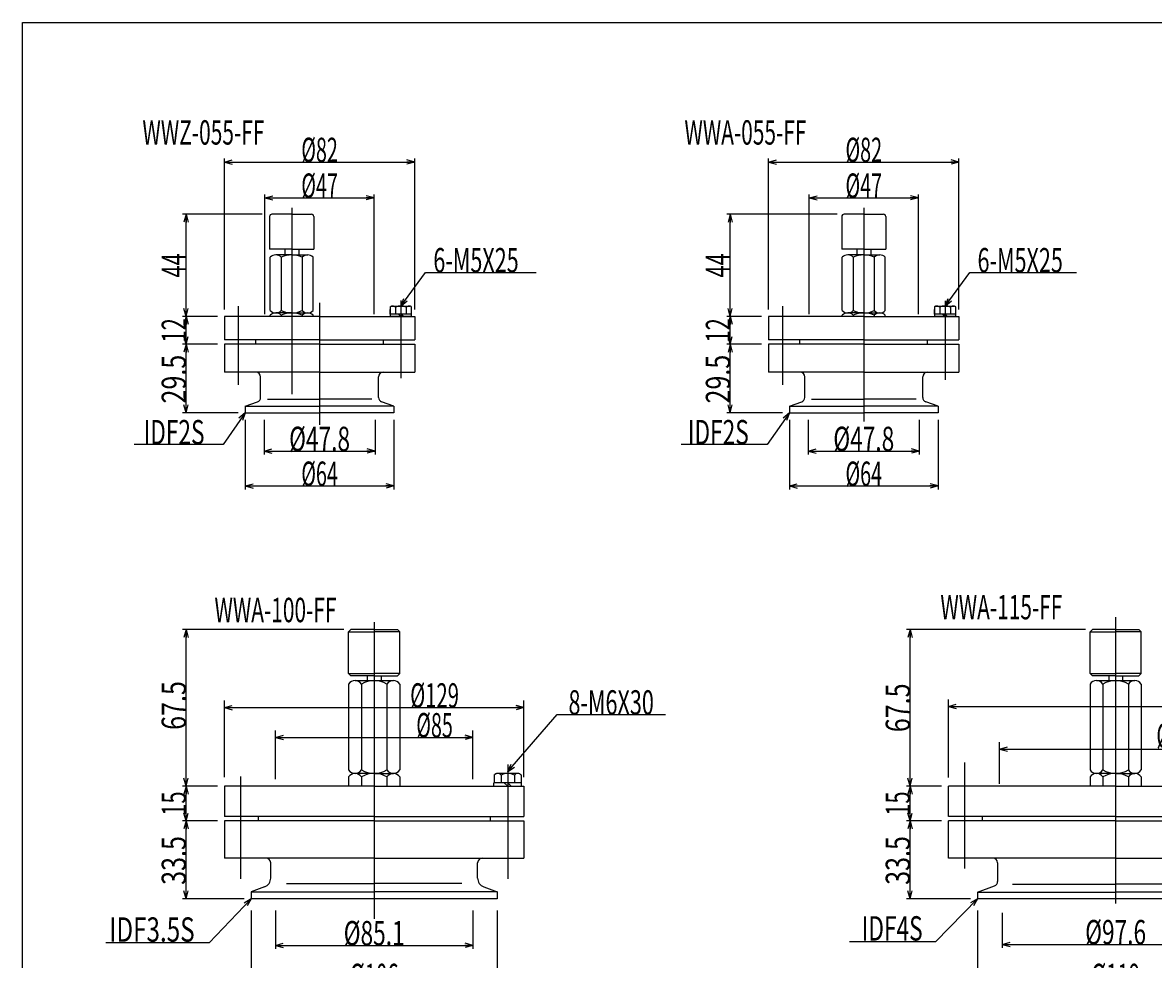
# Model space of a CAD drawing. Extents: x 2 to 172, y 2 to 121.
# Drawn here: x 2 to 83, y 53 to 121 of the extents above; entities that cross this region are included whole.
import ezdxf
from ezdxf.enums import TextEntityAlignment as Align

# ---------------------------------------------------------------- set-up
doc = ezdxf.new("R2010")
doc.units = 0
doc.linetypes.add('CENTER', pattern=[51, 31.8, -6.4, 6.4, -6.4])
doc.layers.get('0').update_dxf_attribs({"color": 3, "linetype": 'CONTINUOUS'})
doc.layers.add('CSLAYER2', color=3, linetype='CONTINUOUS')
doc.layers.add('CSLAYER3', color=3, linetype='CONTINUOUS')
doc.styles.add('ED_VECTOR', font='MONOTXT.SHX', dxfattribs={"bigfont": 'BIGFONT.SHX'})
doc.dimstyles.new('EDDIMINFO', dxfattribs={"dimtxt": 0.583333, "dimasz": 0.583333, "dimexe": 0.145833, "dimexo": 0.291667, "dimgap": 0, "dimtad": 1, "dimtxsty": 'ED_VECTOR', "dimblk1": 'EDTIP_ARROW_S', "dimblk2": 'EDTIP_ARROW_E', "dimsah": 1, "dimcen": 2.5, "dimdle": 0.583333, "dimclrd": 4, "dimclre": 4, "dimclrt": 4, "dimazin": 3, "dimtfac": 1, "dimtmove": 0, "dimatfit": 3, "dimtzin": 0})

# ---------------------------------------------------------------- blocks, each defined once
blk = doc.blocks.new('EDTIP_ARROW_S')
at = {"color": 0, "linetype": 'CONTINUOUS'}
for q in [(-1, 0), (-0.97, 0.26), (-0.97, -0.26)]:
    blk.add_line((0, 0), q, dxfattribs=at)
blk = doc.blocks.new('EDTIP_ARROW_E')
at = {"color": 0, "linetype": 'CONTINUOUS'}
for q in [(-1, 0), (-0.97, 0.26), (-0.97, -0.26)]:
    blk.add_line((0, 0), q, dxfattribs=at)
blk = doc.blocks.new('*D')
at = {"color": 4, "linetype": 'CONTINUOUS'}
for p, q in [((94.898, 100.558), (94.898, 111.392)), ((111.898, 100.558), (111.898, 111.392)), ((16.672, 100.063), (16.672, 110.896)), ((16.672, 110.646), (30.338, 110.646)), ((30.338, 100.063), (30.338, 110.896)), ((55.719, 100.063), (55.719, 110.896)), ((55.719, 110.646), (69.385, 110.646)), ((69.385, 100.063), (69.385, 110.896)), ((94.898, 110.892), (111.898, 110.892)), ((140.642, 100.59), (140.642, 108.975)), ((153.142, 100.59), (153.142, 108.975)), ((19.588, 99.73), (19.588, 108.327)), ((19.588, 108.077), (27.422, 108.077)), ((27.422, 99.73), (27.422, 108.327)), ((58.635, 99.73), (58.635, 108.327)), ((58.635, 108.077), (66.469, 108.077)), ((66.469, 99.73), (66.469, 108.327)), ((98.398, 100.199), (98.398, 108.577)), ((98.398, 108.077), (108.398, 108.077)), ((108.398, 100.259), (108.398, 108.577)), ((140.642, 108.475), (153.142, 108.475)), ((101.481, 107.23), (91.898, 107.23)), ((92.148, 99.896), (92.148, 107.23)), ((144.976, 107.23), (134.392, 107.23)), ((134.642, 100.23), (134.642, 107.23)), ((19.381, 106.896), (13.672, 106.896)), ((13.922, 99.563), (13.922, 106.896)), ((60.635, 106.896), (52.719, 106.896)), ((52.969, 99.563), (52.969, 106.896)), ((94.398, 99.896), (91.898, 99.896)), ((94.398, 99.896), (91.898, 99.896)), ((92.148, 97.896), (92.148, 99.896)), ((136.892, 100.23), (134.392, 100.23)), ((134.642, 97.896), (134.642, 100.23)), ((16.172, 99.563), (13.672, 99.563)), ((16.172, 99.563), (13.672, 99.563)), ((13.922, 97.563), (13.922, 99.563)), ((55.219, 99.563), (52.719, 99.563)), ((55.219, 99.563), (52.719, 99.563)), ((52.969, 97.563), (52.969, 99.563)), ((16.172, 97.563), (13.672, 97.563)), ((13.922, 92.646), (13.922, 97.563)), ((55.219, 97.563), (52.719, 97.563)), ((52.969, 92.646), (52.969, 97.563)), ((94.398, 97.896), (91.898, 97.896)), ((92.148, 92.646), (92.148, 97.896)), ((136.892, 97.896), (134.392, 97.896)), ((134.642, 92.646), (134.642, 97.896)), ((17.672, 92.646), (13.672, 92.646)), ((56.719, 92.646), (52.719, 92.646)), ((96.439, 92.646), (91.898, 92.646)), ((138.809, 92.646), (134.392, 92.646)), ((18.172, 92.146), (18.172, 87.146)), ((19.522, 92.146), (19.522, 89.646)), ((27.488, 92.146), (27.488, 89.646)), ((28.838, 92.146), (28.838, 87.146)), ((57.219, 92.146), (57.219, 87.146)), ((58.569, 92.146), (58.569, 89.646)), ((66.535, 92.146), (66.535, 89.646)), ((67.885, 92.146), (67.885, 87.146)), ((96.939, 92.146), (96.939, 86.813)), ((98.439, 92.146), (98.439, 89.313)), ((108.356, 91.813), (108.356, 89.313)), ((109.856, 91.813), (109.856, 86.813)), ((139.309, 91.813), (139.309, 86.813)), ((140.867, 92.146), (140.867, 89.646)), ((152.917, 92.146), (152.917, 89.646)), ((154.476, 91.813), (154.476, 86.813)), ((19.522, 89.896), (27.488, 89.896)), ((58.569, 89.896), (66.535, 89.896)), ((98.439, 89.563), (108.356, 89.563)), ((140.867, 89.896), (152.917, 89.896)), ((18.172, 87.396), (28.838, 87.396)), ((57.219, 87.396), (67.885, 87.396)), ((96.939, 87.063), (109.856, 87.063)), ((139.309, 87.063), (154.476, 87.063)), ((25.255, 77.092), (13.672, 77.092)), ((13.922, 65.842), (13.922, 77.092)), ((78.458, 77.092), (65.625, 77.092)), ((65.875, 65.842), (65.875, 77.092)), ((139.059, 77.508), (125.226, 77.508)), ((125.476, 66.925), (125.476, 77.508)), ((16.672, 66.481), (16.672, 71.981)), ((16.672, 71.481), (38.172, 71.481)), ((38.172, 66.481), (38.172, 71.981)), ((68.625, 66.453), (68.625, 72.072)), ((68.625, 71.572), (92.625, 71.572)), ((92.625, 66.453), (92.625, 72.072)), ((128.226, 67.365), (128.226, 72.041)), ((128.226, 71.541), (156.392, 71.541)), ((156.392, 67.563), (156.392, 72.041)), ((20.338, 66.342), (20.338, 69.842)), ((34.505, 66.342), (34.505, 69.842)), ((131.892, 67.425), (131.892, 70.258)), ((152.726, 67.425), (152.726, 70.258)), ((20.338, 69.342), (34.505, 69.342)), ((72.292, 66.008), (72.292, 69.008)), ((88.958, 66.008), (88.958, 69.008)), ((131.892, 69.758), (152.726, 69.758)), ((72.292, 68.508), (88.958, 68.508)), ((127.726, 66.925), (125.226, 66.925)), ((127.726, 66.925), (125.226, 66.925)), ((125.476, 64.425), (125.476, 66.925)), ((16.172, 65.842), (13.672, 65.842)), ((16.172, 65.842), (13.672, 65.842)), ((13.922, 63.342), (13.922, 65.842)), ((68.125, 65.842), (65.625, 65.842)), ((65.875, 63.342), (65.875, 65.842)), ((127.726, 64.425), (125.226, 64.425)), ((125.476, 57.758), (125.476, 64.425)), ((16.172, 63.342), (13.672, 63.342)), ((13.922, 57.758), (13.922, 63.342)), ((68.125, 63.342), (65.625, 63.342)), ((65.875, 57.758), (65.875, 63.342)), ((18.088, 57.758), (13.672, 57.758)), ((70.208, 57.758), (65.625, 57.758)), ((128.892, 57.758), (125.226, 57.758)), ((18.588, 56.925), (18.588, 51.092)), ((20.33, 56.925), (20.33, 54.163)), ((34.513, 56.925), (34.513, 54.163)), ((36.255, 56.925), (36.255, 51.092)), ((70.708, 56.925), (70.708, 51.092)), ((90.542, 56.925), (90.542, 51.092)), ((129.392, 57.258), (129.392, 51.425)), ((131.159, 57.258), (131.159, 54.45)), ((153.459, 57.258), (153.459, 54.45)), ((155.226, 57.258), (155.226, 51.425)), ((72.492, 56.737), (72.492, 54.237)), ((88.758, 56.737), (88.758, 54.237)), ((20.33, 54.413), (34.513, 54.413)), ((72.492, 54.487), (88.758, 54.487)), ((131.159, 54.7), (153.459, 54.7)), ((18.588, 51.342), (36.255, 51.342)), ((70.708, 51.342), (90.542, 51.342)), ((129.392, 51.675), (155.226, 51.675)), ((102.375, 44.05), (80.375, 44.05)), ((80.625, 34.8), (80.625, 44.05)), ((38.162, 43.717), (20.412, 43.717)), ((20.662, 33.8), (20.662, 43.717)), ((84.208, 35.711), (84.208, 40.005)), ((128.708, 35.435), (128.708, 40.005)), ((23.412, 34.535), (23.412, 38.991)), ((59.412, 34.658), (59.412, 38.991)), ((84.208, 39.505), (128.708, 39.505)), ((23.412, 38.741), (59.412, 38.741)), ((89.542, 35.3), (89.542, 37.8)), ((123.375, 35.3), (123.375, 37.8)), ((28.495, 34.3), (28.495, 36.8)), ((54.329, 34.3), (54.329, 36.8)), ((89.542, 37.3), (123.375, 37.3)), ((28.495, 36.3), (54.329, 36.3)), ((83.708, 34.8), (80.375, 34.8)), ((83.708, 34.8), (80.375, 34.8)), ((80.625, 30.967), (80.625, 34.8)), ((22.912, 33.8), (20.412, 33.8)), ((20.662, 30.634), (20.662, 33.8)), ((83.708, 30.967), (80.375, 30.967)), ((80.625, 19.634), (80.625, 30.967)), ((22.912, 30.634), (20.412, 30.634)), ((20.662, 19.634), (20.662, 30.634)), ((25.662, 19.634), (20.412, 19.634)), ((86.105, 19.634), (80.375, 19.634)), ((26.162, 19.134), (26.162, 12.467)), ((28.145, 19.134), (28.145, 15.8)), ((54.679, 19.134), (54.679, 15.8)), ((56.662, 19.134), (56.662, 12.467)), ((86.792, 19.134), (86.792, 12.467)), ((89.1, 19.134), (89.1, 15.274)), ((123.817, 19.134), (123.817, 15.274)), ((126.125, 19.134), (126.125, 12.467)), ((28.145, 16.05), (54.679, 16.05)), ((89.1, 15.524), (123.817, 15.524)), ((26.162, 12.717), (56.662, 12.717)), ((86.792, 12.717), (126.125, 12.717))]:
    blk.add_line(p, q, dxfattribs=at)
at = {"layer": 'CSLAYER3', "color": 4, "linetype": 'CONTINUOUS'}
for p, q in [((137.392, 100.71), (137.392, 111.723)), ((137.392, 111.389), (156.392, 111.389)), ((156.392, 100.889), (156.392, 111.723))]:
    blk.add_line(p, q, dxfattribs=at)
at = {"color": 4, "linetype": 'CONTINUOUS', "xscale": 0.5833333333333333, "yscale": 0.5833333333333333}
for name, p, rotation in [('EDTIP_ARROW_S', (16.672, 110.646), 180), ('EDTIP_ARROW_S', (55.719, 110.646), 180), ('EDTIP_ARROW_S', (94.898, 110.892), 180), ('EDTIP_ARROW_S', (19.588, 108.077), 180), ('EDTIP_ARROW_S', (58.635, 108.077), 180), ('EDTIP_ARROW_S', (98.398, 108.077), 180), ('EDTIP_ARROW_S', (140.642, 108.475), 180), ('EDTIP_ARROW_E', (92.148, 107.23), 90), ('EDTIP_ARROW_E', (134.642, 107.23), 90), ('EDTIP_ARROW_E', (13.922, 106.896), 90), ('EDTIP_ARROW_E', (52.969, 106.896), 90), ('EDTIP_ARROW_S', (134.642, 100.23), 270), ('EDTIP_ARROW_S', (13.922, 99.563), 270), ('EDTIP_ARROW_S', (52.969, 99.563), 270), ('EDTIP_ARROW_S', (92.148, 99.896), 270), ('EDTIP_ARROW_E', (92.148, 99.896), 90), ('EDTIP_ARROW_E', (134.642, 100.23), 90), ('EDTIP_ARROW_E', (13.922, 99.563), 90), ('EDTIP_ARROW_E', (52.969, 99.563), 90), ('EDTIP_ARROW_S', (92.148, 97.896), 270), ('EDTIP_ARROW_S', (134.642, 97.896), 270), ('EDTIP_ARROW_S', (13.922, 97.563), 270), ('EDTIP_ARROW_E', (13.922, 97.563), 90), ('EDTIP_ARROW_S', (52.969, 97.563), 270), ('EDTIP_ARROW_E', (52.969, 97.563), 90), ('EDTIP_ARROW_E', (92.148, 97.896), 90), ('EDTIP_ARROW_E', (134.642, 97.896), 90), ('EDTIP_ARROW_S', (13.922, 92.646), 270), ('EDTIP_ARROW_S', (52.969, 92.646), 270), ('EDTIP_ARROW_S', (92.148, 92.646), 270), ('EDTIP_ARROW_S', (134.642, 92.646), 270), ('EDTIP_ARROW_S', (19.522, 89.896), 180), ('EDTIP_ARROW_S', (58.569, 89.896), 180), ('EDTIP_ARROW_S', (98.439, 89.563), 180), ('EDTIP_ARROW_S', (140.867, 89.896), 180), ('EDTIP_ARROW_S', (18.172, 87.396), 180), ('EDTIP_ARROW_S', (57.219, 87.396), 180), ('EDTIP_ARROW_S', (96.939, 87.063), 180), ('EDTIP_ARROW_S', (139.309, 87.063), 180), ('EDTIP_ARROW_E', (13.922, 77.092), 90), ('EDTIP_ARROW_E', (65.875, 77.092), 90), ('EDTIP_ARROW_E', (125.476, 77.508), 90), ('EDTIP_ARROW_S', (16.672, 71.481), 180), ('EDTIP_ARROW_S', (68.625, 71.572), 180), ('EDTIP_ARROW_S', (128.226, 71.541), 180), ('EDTIP_ARROW_S', (131.892, 69.758), 180), ('EDTIP_ARROW_S', (20.338, 69.342), 180), ('EDTIP_ARROW_S', (72.292, 68.508), 180), ('EDTIP_ARROW_S', (125.476, 66.925), 270), ('EDTIP_ARROW_E', (125.476, 66.925), 90), ('EDTIP_ARROW_S', (13.922, 65.842), 270), ('EDTIP_ARROW_E', (13.922, 65.842), 90), ('EDTIP_ARROW_S', (65.875, 65.842), 270), ('EDTIP_ARROW_E', (65.875, 65.842), 90), ('EDTIP_ARROW_S', (125.476, 64.425), 270), ('EDTIP_ARROW_E', (125.476, 64.425), 90), ('EDTIP_ARROW_S', (13.922, 63.342), 270), ('EDTIP_ARROW_E', (13.922, 63.342), 90), ('EDTIP_ARROW_S', (65.875, 63.342), 270), ('EDTIP_ARROW_E', (65.875, 63.342), 90), ('EDTIP_ARROW_S', (13.922, 57.758), 270), ('EDTIP_ARROW_S', (65.875, 57.758), 270), ('EDTIP_ARROW_S', (125.476, 57.758), 270), ('EDTIP_ARROW_S', (20.33, 54.413), 180), ('EDTIP_ARROW_S', (72.492, 54.487), 180), ('EDTIP_ARROW_S', (131.159, 54.7), 180), ('EDTIP_ARROW_S', (18.588, 51.342), 180), ('EDTIP_ARROW_S', (70.708, 51.342), 180), ('EDTIP_ARROW_S', (129.392, 51.675), 180), ('EDTIP_ARROW_E', (80.625, 44.05), 90), ('EDTIP_ARROW_E', (20.662, 43.717), 90), ('EDTIP_ARROW_S', (84.208, 39.505), 180), ('EDTIP_ARROW_S', (23.412, 38.741), 180), ('EDTIP_ARROW_S', (89.542, 37.3), 180), ('EDTIP_ARROW_S', (28.495, 36.3), 180), ('EDTIP_ARROW_S', (80.625, 34.8), 270), ('EDTIP_ARROW_S', (20.662, 33.8), 270), ('EDTIP_ARROW_E', (80.625, 34.8), 90), ('EDTIP_ARROW_E', (20.662, 33.8), 90), ('EDTIP_ARROW_S', (20.662, 30.634), 270), ('EDTIP_ARROW_S', (80.625, 30.967), 270), ('EDTIP_ARROW_E', (80.625, 30.967), 90), ('EDTIP_ARROW_E', (20.662, 30.634), 90), ('EDTIP_ARROW_S', (20.662, 19.634), 270), ('EDTIP_ARROW_S', (80.625, 19.634), 270), ('EDTIP_ARROW_S', (28.145, 16.05), 180), ('EDTIP_ARROW_S', (89.1, 15.524), 180), ('EDTIP_ARROW_S', (26.162, 12.717), 180), ('EDTIP_ARROW_S', (86.792, 12.717), 180)]:
    blk.add_blockref(name, p, dxfattribs=dict(at, rotation=rotation))
for p in [(30.338, 110.646), (69.385, 110.646), (111.898, 110.892), (27.422, 108.077), (66.469, 108.077), (108.398, 108.077), (153.142, 108.475), (27.488, 89.896), (66.535, 89.896), (108.356, 89.563), (152.917, 89.896), (28.838, 87.396), (67.885, 87.396), (109.856, 87.063), (154.476, 87.063), (38.172, 71.481), (92.625, 71.572), (156.392, 71.541), (152.726, 69.758), (34.505, 69.342), (88.958, 68.508), (34.513, 54.413), (88.758, 54.487), (153.459, 54.7), (36.255, 51.342), (90.542, 51.342), (155.226, 51.675), (128.708, 39.505), (59.412, 38.741), (123.375, 37.3), (54.329, 36.3), (54.679, 16.05), (123.817, 15.524), (56.662, 12.717), (126.125, 12.717)]:
    blk.add_blockref('EDTIP_ARROW_E', p, dxfattribs=at)
at = {"layer": 'CSLAYER3', "color": 4, "linetype": 'CONTINUOUS', "xscale": 0.5833333333333333, "yscale": 0.5833333333333333, "rotation": 180}
blk.add_blockref('EDTIP_ARROW_S', (137.392, 111.389), dxfattribs=at)
at = {"layer": 'CSLAYER3', "color": 4, "linetype": 'CONTINUOUS', "xscale": 0.5833333333333333, "yscale": 0.5833333333333333}
blk.add_blockref('EDTIP_ARROW_E', (156.392, 111.389), dxfattribs=at)
at = {"color": 4, "style": 'ED_VECTOR', "width": 0.5}
for s, p, p2 in [('%%c82', (22.192, 110.646), (24.817, 110.646)), ('%%c82', (61.24, 110.646), (63.865, 110.646)), ('%%c102', (101.891, 110.892), (105.391, 110.892)), ('%%c75', (145.753, 108.559), (148.378, 108.559)), ('%%c47', (22.192, 108.077), (24.817, 108.077)), ('%%c47', (61.24, 108.077), (63.865, 108.077)), ('%%c60', (102.149, 108.077), (104.774, 108.077)), ('%%c47.8', (21.317, 89.896), (25.692, 89.896)), ('%%c47.8', (60.365, 89.896), (64.74, 89.896)), ('%%c72.3', (144.705, 89.896), (149.08, 89.896)), ('%%c59.5', (101.21, 89.563), (105.585, 89.563)), ('%%c64', (22.192, 87.396), (24.817, 87.396)), ('%%c64', (61.24, 87.396), (63.865, 87.396)), ('%%c77.5', (101.21, 87.063), (105.585, 87.063)), ('%%c91', (145.58, 87.063), (148.205, 87.063)), ('%%c129', (30.006, 71.481), (33.506, 71.481)), ('%%c144', (84.344, 71.655), (87.844, 71.655)), ('%%c169', (145.733, 71.541), (149.233, 71.541)), ('%%c125', (145.731, 69.758), (149.231, 69.758)), ('%%c85', (30.443, 69.342), (33.068, 69.342)), ('%%c100', (83.546, 68.592), (87.046, 68.592)), ('%%c85.1', (25.234, 54.413), (29.609, 54.413)), ('%%c97.6', (78.437, 54.487), (82.812, 54.487)), ('%%c133.8', (139.684, 54.7), (144.934, 54.7)), ('%%c106', (25.672, 51.342), (29.172, 51.342)), ('%%c119', (78.875, 51.342), (82.375, 51.342)), ('%%c155', (140.559, 51.675), (144.059, 51.675)), ('%%c216', (44.951, 38.741), (48.451, 38.741)), ('%%c267', (111.767, 39.506), (115.267, 39.506)), ('%%c203', (111.487, 37.3), (114.987, 37.3)), ('%%c155', (45.135, 36.3), (48.635, 36.3)), ('%%c159.2', (38.787, 16.05), (44.037, 16.05)), ('%%c208.3', (103.833, 15.524), (109.083, 15.524)), ('%%c183', (39.662, 12.717), (43.162, 12.717)), ('%%c236', (104.708, 12.717), (108.208, 12.717))]:
    blk.add_text(s, height=1.75, dxfattribs=at).set_placement(p, p2, align=Align.FIT)
for s, p, p2 in [('44', (13.922, 102.355), (13.922, 104.105)), ('44', (52.969, 102.355), (52.969, 104.105)), ('44', (92.148, 102.938), (92.148, 104.688)), ('42', (134.642, 102.855), (134.642, 104.605)), ('14', (134.642, 98.188), (134.642, 99.938)), ('12', (13.922, 97.688), (13.922, 99.438)), ('12', (52.969, 97.688), (52.969, 99.438)), ('12', (92.148, 98.021), (92.148, 99.771)), ('29.5', (13.922, 93.313), (13.922, 96.813)), ('29.5', (52.969, 93.313), (52.969, 96.813)), ('31.5', (92.148, 93.48), (92.148, 96.98)), ('31.5', (134.642, 93.48), (134.642, 96.98)), ('63.5', (125.476, 70.633), (125.476, 74.133)), ('67.5', (13.922, 69.883), (13.922, 73.383)), ('67.5', (65.875, 69.717), (65.875, 73.217)), ('15', (125.476, 64.8), (125.476, 66.55)), ('15', (13.922, 63.717), (13.922, 65.467)), ('15', (65.875, 63.717), (65.875, 65.467)), ('33.5', (13.922, 58.758), (13.922, 62.258)), ('33.5', (65.875, 58.758), (65.875, 62.258)), ('40', (125.476, 60.217), (125.476, 61.967)), ('55.5', (80.625, 37.675), (80.625, 41.175)), ('59.5', (20.662, 37.009), (20.662, 40.509)), ('23', (80.625, 32.009), (80.625, 33.759)), ('19', (20.662, 31.342), (20.662, 33.092)), ('66', (20.662, 24.259), (20.662, 26.009)), ('68', (80.625, 23.842), (80.625, 25.592))]:
    blk.add_text(s, height=1.75, rotation=90, dxfattribs=at).set_placement(p, p2, align=Align.FIT)
at = {"layer": 'CSLAYER3', "color": 4, "style": 'ED_VECTOR', "width": 0.5}
blk.add_text('%%c114', height=1.75, dxfattribs=at).set_placement((145.375, 111.556), (148.875, 111.556), align=Align.FIT)
blk = doc.blocks.new('EDDIM0016')
at = {"color": 4, "linetype": 'CONTINUOUS'}
for p, q in [((37.005, 66.888), (40.558, 70.979)), ((40.558, 70.979), (48.332, 70.979))]:
    blk.add_line(p, q, dxfattribs=at)
at = {"color": 4, "linetype": 'CONTINUOUS', "xscale": 0.5833333333333333, "yscale": 0.5833333333333333, "rotation": 229.0236879052697}
blk.add_blockref('EDTIP_ARROW_S', (37.005, 66.888), dxfattribs=at)
at = {"color": 4, "style": 'ED_VECTOR', "width": 0.5}
blk.add_text('8-M6X30', height=1.75, dxfattribs=at).set_placement((41.365, 70.979), (47.49, 70.979), align=Align.FIT)
blk = doc.blocks.new('EDDIM0031')
at = {"color": 4, "linetype": 'CONTINUOUS'}
for p, q in [((68.385, 100.308), (70.153, 102.726)), ((70.153, 102.726), (77.806, 102.726))]:
    blk.add_line(p, q, dxfattribs=at)
at = {"color": 4, "linetype": 'CONTINUOUS', "xscale": 0.5833333333333333, "yscale": 0.5833333333333333, "rotation": 233.818514261275}
blk.add_blockref('EDTIP_ARROW_S', (68.385, 100.308), dxfattribs=at)
at = {"color": 4, "style": 'ED_VECTOR', "width": 0.5}
blk.add_text('6-M5X25', height=1.75, dxfattribs=at).set_placement((70.715, 102.726), (76.84, 102.726), align=Align.FIT)
blk = doc.blocks.new('EDDIM0034')
at = {"color": 4, "linetype": 'CONTINUOUS'}
for p, q in [((29.338, 100.308), (31.106, 102.726)), ((31.106, 102.726), (39.035, 102.726))]:
    blk.add_line(p, q, dxfattribs=at)
at = {"color": 4, "linetype": 'CONTINUOUS', "xscale": 0.5833333333333333, "yscale": 0.5833333333333333, "rotation": 233.8185142612749}
blk.add_blockref('EDTIP_ARROW_S', (29.338, 100.308), dxfattribs=at)
at = {"color": 4, "style": 'ED_VECTOR', "width": 0.5}
blk.add_text('6-M5X25', height=1.75, dxfattribs=at).set_placement((31.668, 102.726), (37.793, 102.726), align=Align.FIT)
blk = doc.blocks.new('BLKF0085')
at = {"layer": 'CSLAYER3', "color": 3, "linetype": 'CONTINUOUS'}
for p, q in [((25.588, 76.925), (25.755, 77.092)), ((27.422, 77.092), (25.755, 77.092)), ((25.588, 73.925), (25.588, 76.925)), ((25.755, 73.758), (25.588, 73.925)), ((27.422, 73.758), (25.755, 73.758))]:
    blk.add_line(p, q, dxfattribs=at)
blk = doc.blocks.new('BLKF0086')
at = {"layer": 'CSLAYER3', "color": 3, "linetype": 'CONTINUOUS'}
for p, q in [((80.625, 77.092), (82.292, 77.092)), ((82.458, 76.925), (82.292, 77.092)), ((82.458, 73.925), (82.458, 76.925)), ((82.292, 73.758), (82.458, 73.925)), ((80.625, 73.758), (82.292, 73.758))]:
    blk.add_line(p, q, dxfattribs=at)
blk = doc.blocks.new('BLKF0087')
at = {"layer": 'CSLAYER3', "color": 3, "linetype": 'CONTINUOUS'}
for p, q in [((78.792, 76.925), (78.958, 77.092)), ((80.625, 77.092), (78.958, 77.092)), ((78.792, 73.925), (78.792, 76.925)), ((78.958, 73.758), (78.792, 73.925)), ((80.625, 73.758), (78.958, 73.758))]:
    blk.add_line(p, q, dxfattribs=at)
blk = doc.blocks.new('EDDIM0088')
at = {"color": 4, "linetype": 'CONTINUOUS'}
for p, q in [((18.172, 92.646), (16.575, 90.381)), ((16.575, 90.381), (10.2, 90.381))]:
    blk.add_line(p, q, dxfattribs=at)
at = {"color": 4, "linetype": 'CONTINUOUS', "xscale": 0.5833333333333333, "yscale": 0.5833333333333333, "rotation": 54.82521496806934}
blk.add_blockref('EDTIP_ARROW_S', (18.172, 92.646), dxfattribs=at)
at = {"color": 4, "style": 'ED_VECTOR', "width": 0.5}
blk.add_text('IDF2S', height=1.75, dxfattribs=at).set_placement((10.875, 90.381), (15.25, 90.381), align=Align.FIT)
blk = doc.blocks.new('EDDIM0089')
at = {"color": 4, "linetype": 'CONTINUOUS'}
for p, q in [((57.219, 92.646), (55.622, 90.381)), ((55.622, 90.381), (49.448, 90.381))]:
    blk.add_line(p, q, dxfattribs=at)
at = {"color": 4, "linetype": 'CONTINUOUS', "xscale": 0.5833333333333333, "yscale": 0.5833333333333333, "rotation": 54.8252149680694}
blk.add_blockref('EDTIP_ARROW_S', (57.219, 92.646), dxfattribs=at)
at = {"color": 4, "style": 'ED_VECTOR', "width": 0.5}
blk.add_text('IDF2S', height=1.75, dxfattribs=at).set_placement((49.926, 90.381), (54.301, 90.381), align=Align.FIT)
blk = doc.blocks.new('EDDIM0095')
at = {"color": 4, "linetype": 'CONTINUOUS'}
for p, q in [((18.588, 57.758), (15.588, 54.59)), ((15.588, 54.59), (8.16, 54.59))]:
    blk.add_line(p, q, dxfattribs=at)
at = {"color": 4, "linetype": 'CONTINUOUS', "xscale": 0.5833333333333333, "yscale": 0.5833333333333333, "rotation": 46.56297073684003}
blk.add_blockref('EDTIP_ARROW_S', (18.588, 57.758), dxfattribs=at)
at = {"color": 4, "style": 'ED_VECTOR', "width": 0.5}
blk.add_text('IDF3.5S', height=1.75, dxfattribs=at).set_placement((8.415, 54.673), (14.54, 54.673), align=Align.FIT)
blk = doc.blocks.new('EDDIM0096')
at = {"color": 4, "linetype": 'CONTINUOUS'}
for p, q in [((70.708, 57.758), (67.708, 54.673)), ((67.708, 54.673), (61.535, 54.673))]:
    blk.add_line(p, q, dxfattribs=at)
at = {"color": 4, "linetype": 'CONTINUOUS', "xscale": 0.5833333333333333, "yscale": 0.5833333333333333, "rotation": 45.80008627601958}
blk.add_blockref('EDTIP_ARROW_S', (70.708, 57.758), dxfattribs=at)
at = {"color": 4, "style": 'ED_VECTOR', "width": 0.5}
blk.add_text('IDF4S', height=1.75, dxfattribs=at).set_placement((62.402, 54.757), (66.777, 54.757), align=Align.FIT)

msp = doc.modelspace()

# ---------------------------------------------------------------- linework, layer by layer
at = {"color": 8, "linetype": 'CONTINUOUS'}
for p, q in [((2.196, 120.658), (171.629, 120.658)), ((2.196, 2.262), (2.196, 120.658))]:
    msp.add_line(p, q, dxfattribs=at)
at = {"color": 1, "linetype": 'CENTER'}
for p, q in [((21.505, 107.352), (21.505, 93.98)), ((62.552, 107.352), (62.552, 92.019)), ((29.338, 100.706), (29.338, 95.129)), ((68.385, 100.684), (68.385, 95.023)), ((17.672, 100.308), (17.672, 94.643)), ((23.505, 100.547), (23.505, 91.778)), ((56.719, 100.308), (56.719, 94.643)), ((27.422, 77.605), (27.422, 56.323)), ((17.838, 66.543), (17.838, 59.19))]:
    msp.add_line(p, q, dxfattribs=at)
at = {"color": 3, "linetype": 'CONTINUOUS'}
for p, q in [((19.922, 106.73), (19.922, 104.396)), ((21.505, 106.896), (20.088, 106.896)), ((21.505, 106.896), (22.922, 106.896)), ((23.088, 106.73), (23.088, 104.396)), ((60.969, 106.73), (60.969, 104.396)), ((62.552, 106.896), (61.135, 106.896)), ((62.552, 106.896), (63.969, 106.896)), ((64.135, 106.73), (64.135, 104.396)), ((21.505, 104.396), (19.922, 104.396)), ((21.505, 103.98), (20.36, 103.98)), ((21.005, 104.396), (21.005, 103.98)), ((21.505, 104.396), (23.088, 104.396)), ((21.505, 103.98), (22.65, 103.98)), ((22.005, 104.396), (22.005, 103.98)), ((62.552, 104.396), (60.969, 104.396)), ((62.552, 103.98), (61.407, 103.98)), ((62.052, 104.396), (62.052, 103.98)), ((62.552, 104.396), (64.135, 104.396)), ((62.552, 103.98), (63.697, 103.98)), ((63.052, 104.396), (63.052, 103.98)), ((19.965, 99.98), (19.965, 103.813)), ((20.755, 103.813), (20.755, 99.98)), ((22.255, 103.813), (22.255, 99.98)), ((23.045, 99.98), (23.045, 103.813)), ((61.012, 99.98), (61.012, 103.813)), ((61.802, 103.813), (61.802, 99.98)), ((63.302, 103.813), (63.302, 99.98)), ((64.092, 99.98), (64.092, 103.813)), ((21.505, 99.813), (20.36, 99.813)), ((21.505, 99.813), (22.65, 99.813)), ((28.569, 100.246), (28.685, 100.313)), ((28.569, 100.246), (28.569, 99.563)), ((28.569, 99.73), (28.569, 100.051)), ((28.685, 100.313), (29.992, 100.313)), ((28.953, 100.219), (28.953, 99.73)), ((29.723, 100.219), (29.723, 99.73)), ((30.108, 100.246), (29.992, 100.313)), ((30.108, 99.563), (30.108, 100.246)), ((62.552, 99.813), (61.407, 99.813)), ((62.552, 99.813), (63.697, 99.813)), ((67.616, 100.246), (67.732, 100.313)), ((67.616, 100.246), (67.616, 99.563)), ((67.616, 99.73), (67.616, 100.051)), ((67.732, 100.313), (69.039, 100.313)), ((68, 100.219), (68, 99.73)), ((68.77, 100.219), (68.77, 99.73)), ((69.155, 100.246), (69.039, 100.313)), ((69.155, 99.563), (69.155, 100.246)), ((23.505, 99.563), (16.672, 99.563)), ((16.672, 99.563), (16.672, 97.896)), ((19.965, 99.563), (19.965, 99.646)), ((20.755, 99.646), (20.755, 99.563)), ((22.255, 99.646), (22.255, 99.563)), ((23.045, 99.563), (23.045, 99.646)), ((23.505, 99.563), (30.338, 99.563)), ((30.108, 99.73), (28.569, 99.73)), ((62.552, 99.563), (55.719, 99.563)), ((55.719, 99.563), (55.719, 97.896)), ((61.012, 99.563), (61.012, 99.646)), ((61.802, 99.646), (61.802, 99.563)), ((62.552, 99.563), (69.385, 99.563)), ((63.302, 99.646), (63.302, 99.563)), ((64.092, 99.563), (64.092, 99.646)), ((69.155, 99.73), (67.616, 99.73)), ((69.385, 99.563), (69.385, 97.896)), ((23.505, 97.896), (16.672, 97.896)), ((23.505, 97.563), (16.672, 97.563)), ((16.672, 97.563), (16.672, 95.563)), ((23.505, 97.896), (30.338, 97.896)), ((23.505, 97.563), (30.338, 97.563)), ((30.338, 97.563), (30.338, 95.563)), ((62.552, 97.896), (55.719, 97.896)), ((55.719, 97.563), (55.719, 95.563)), ((62.552, 97.563), (55.719, 97.563)), ((62.552, 97.896), (69.385, 97.896)), ((62.552, 97.563), (69.385, 97.563)), ((69.385, 97.563), (69.385, 95.563)), ((23.505, 95.563), (16.672, 95.563)), ((19.272, 93.755), (19.272, 95.23)), ((23.505, 95.563), (30.338, 95.563)), ((27.738, 93.755), (27.738, 95.23)), ((62.552, 95.563), (55.719, 95.563)), ((58.319, 93.755), (58.319, 95.23)), ((62.552, 95.563), (69.385, 95.563)), ((66.785, 93.755), (66.785, 95.23)), ((18.172, 93.121), (19.052, 93.442)), ((28.838, 93.121), (27.958, 93.442)), ((57.219, 93.121), (58.099, 93.442)), ((67.885, 93.121), (67.005, 93.442)), ((18.172, 93.121), (18.172, 92.646)), ((18.172, 92.646), (23.505, 92.646)), ((28.838, 92.646), (23.505, 92.646)), ((28.838, 93.121), (28.838, 92.646)), ((57.219, 93.121), (57.219, 92.646)), ((57.219, 92.646), (62.552, 92.646)), ((67.885, 92.646), (62.552, 92.646)), ((67.885, 93.121), (67.885, 92.646)), ((27.422, 65.842), (16.672, 65.842)), ((16.672, 65.842), (16.672, 63.675)), ((27.422, 65.842), (38.172, 65.842)), ((38.172, 65.842), (38.172, 63.675)), ((80.625, 65.842), (68.625, 65.842)), ((80.625, 65.842), (92.625, 65.842)), ((27.422, 63.675), (16.672, 63.675)), ((27.422, 63.342), (16.672, 63.342)), ((16.672, 63.342), (16.672, 60.675)), ((27.422, 63.675), (38.172, 63.675)), ((27.422, 63.342), (38.172, 63.342)), ((38.172, 63.342), (38.172, 60.675)), ((80.625, 63.675), (68.625, 63.675)), ((80.625, 63.675), (92.625, 63.675)), ((27.422, 60.675), (16.672, 60.675)), ((27.422, 60.675), (38.172, 60.675)), ((70.708, 58.233), (71.939, 58.681)), ((70.708, 58.233), (70.708, 57.758)), ((80.625, 57.758), (70.708, 57.758)), ((90.542, 57.758), (80.625, 57.758))]:
    msp.add_line(p, q, dxfattribs=at)
at = {"color": 7, "linetype": 'CONTINUOUS'}
for p, q in [((30.108, 99.563), (28.569, 99.563)), ((29.338, 99.563), (29.161, 99.73)), ((29.515, 99.563), (29.338, 99.73)), ((30.338, 99.563), (30.338, 97.896)), ((69.155, 99.563), (67.616, 99.563)), ((68.385, 99.563), (68.208, 99.73)), ((68.562, 99.563), (68.385, 99.73)), ((18.922, 97.563), (18.922, 97.896)), ((28.088, 97.563), (28.088, 97.896)), ((57.969, 97.563), (57.969, 97.896)), ((67.135, 97.563), (67.135, 97.896)), ((19.757, 93.625), (23.505, 93.625)), ((27.253, 93.625), (23.505, 93.625)), ((58.804, 93.625), (62.552, 93.625)), ((66.3, 93.625), (62.552, 93.625)), ((18.172, 93.121), (23.505, 93.121)), ((28.838, 93.121), (23.505, 93.121)), ((57.219, 93.121), (62.552, 93.121)), ((67.885, 93.121), (62.552, 93.121)), ((36.043, 66.665), (36.204, 66.758)), ((36.043, 66.665), (36.043, 66.092)), ((37.806, 66.758), (36.204, 66.758)), ((36.524, 66.635), (36.524, 66.092)), ((37.486, 66.635), (37.486, 66.092)), ((37.967, 66.665), (37.806, 66.758)), ((37.967, 66.665), (37.967, 66.092)), ((38.005, 66.092), (36.005, 66.092)), ((36.005, 65.842), (36.005, 66.092)), ((37.967, 66.092), (36.043, 66.092)), ((37.005, 65.842), (36.755, 66.092)), ((37.255, 65.842), (37.005, 66.092)), ((38.005, 65.842), (38.005, 66.092)), ((19.088, 63.675), (19.088, 63.342)), ((35.755, 63.675), (35.755, 63.342)), ((71.042, 63.675), (71.042, 63.342)), ((19.997, 59.238), (19.997, 60.342)), ((34.847, 59.238), (34.847, 60.342)), ((19.558, 58.611), (18.588, 58.258)), ((21.122, 58.859), (27.422, 58.859)), ((33.722, 58.859), (27.422, 58.859)), ((35.285, 58.611), (36.255, 58.258)), ((73.233, 58.812), (80.625, 58.812)), ((88.016, 58.812), (80.625, 58.812)), ((18.588, 58.258), (18.588, 57.758)), ((18.588, 58.258), (27.422, 58.258)), ((27.422, 57.758), (18.588, 57.758)), ((36.255, 58.258), (27.422, 58.258)), ((36.255, 57.758), (27.422, 57.758)), ((36.255, 58.258), (36.255, 57.758)), ((70.708, 58.233), (80.625, 58.233)), ((90.542, 58.233), (80.625, 58.233))]:
    msp.add_line(p, q, dxfattribs=at)
at = {"color": 3, "linetype": 'CONTINUOUS'}
for centre, radius, start, end in [((20.088, 106.73), 0.167, 90, 180), ((22.922, 106.73), 0.167, 0, 90), ((61.135, 106.73), 0.167, 90, 180), ((63.969, 106.73), 0.167, 0, 90), ((28.754, 100.056), 0.257, 39.32924, 136.15692), ((29.338, 99.48), 0.833, 62.49149, 117.50853), ((29.922, 100.056), 0.257, 43.84308, 140.67076), ((67.801, 100.056), 0.257, 39.32924, 136.15692), ((68.385, 99.48), 0.833, 62.49149, 117.50853), ((68.969, 100.056), 0.257, 43.84308, 140.67076), ((18.938, 95.23), 0.333, 0, 90), ((28.072, 95.23), 0.333, 90, 180), ((57.985, 95.23), 0.333, 0, 90), ((67.119, 95.23), 0.333, 90, 180), ((18.938, 93.755), 0.333, 290, 360), ((28.072, 93.755), 0.333, 180, 250), ((57.985, 93.755), 0.333, 290, 360), ((67.119, 93.755), 0.333, 180, 250), ((19.663, 60.342), 0.333, 0, 90), ((35.18, 60.342), 0.333, 90, 180)]:
    msp.add_arc(centre, radius, start, end, dxfattribs=at)
at = {"color": 7, "linetype": 'CONTINUOUS'}
for centre, radius, start, end in [((36.283, 66.462), 0.296, 35.70711, 144.29262), ((37.005, 65.758), 1, 61.24107, 118.75894), ((37.727, 66.462), 0.296, 35.70737, 144.29289), ((71.825, 60.342), 0.333, 0, 90), ((19.33, 59.238), 0.667, 290, 360), ((35.513, 59.238), 0.667, 180, 250), ((71.825, 58.994), 0.333, 290, 360)]:
    msp.add_arc(centre, radius, start, end, dxfattribs=at)
at = {"layer": 'CSLAYER3', "color": 1, "linetype": 'CENTER'}
for p, q in [((80.625, 77.963), (80.625, 57.425)), ((37.005, 67.39), (37.005, 59.19)), ((69.792, 67.55), (69.792, 59.926))]:
    msp.add_line(p, q, dxfattribs=at)
at = {"layer": 'CSLAYER3', "color": 3, "linetype": 'CONTINUOUS'}
for p, q in [((27.422, 77.092), (29.088, 77.092)), ((29.255, 76.925), (29.088, 77.092)), ((25.588, 76.925), (27.422, 76.925)), ((29.255, 76.925), (27.422, 76.925)), ((29.255, 73.925), (29.255, 76.925)), ((78.792, 76.925), (80.625, 76.925)), ((82.458, 76.925), (80.625, 76.925)), ((25.588, 73.925), (27.422, 73.925)), ((29.255, 73.925), (27.422, 73.925)), ((29.088, 73.758), (29.255, 73.925)), ((78.792, 73.925), (80.625, 73.925)), ((82.458, 73.925), (80.625, 73.925)), ((25.588, 73.175), (25.588, 67.008)), ((26.047, 73.425), (27.422, 73.425)), ((26.505, 73.175), (26.505, 67.008)), ((26.922, 73.758), (26.922, 73.425)), ((27.422, 73.758), (29.088, 73.758)), ((27.422, 73.425), (28.797, 73.425)), ((27.922, 73.758), (27.922, 73.425)), ((28.338, 73.175), (28.338, 67.008)), ((29.255, 73.175), (29.255, 67.008)), ((78.792, 73.175), (78.792, 67.008)), ((79.25, 73.425), (80.625, 73.425)), ((79.708, 73.175), (79.708, 67.008)), ((80.125, 73.758), (80.125, 73.425)), ((80.625, 73.425), (82, 73.425)), ((81.125, 73.758), (81.125, 73.425)), ((81.542, 73.175), (81.542, 67.008)), ((82.458, 73.175), (82.458, 67.008)), ((27.422, 66.758), (26.047, 66.758)), ((27.422, 66.758), (28.797, 66.758)), ((80.625, 66.758), (79.25, 66.758)), ((80.625, 66.758), (82, 66.758)), ((25.588, 66.508), (25.588, 65.842)), ((26.505, 66.508), (26.505, 65.842)), ((28.338, 66.508), (28.338, 65.842)), ((29.255, 66.508), (29.255, 65.842)), ((68.625, 63.675), (68.625, 65.842)), ((78.792, 66.508), (78.792, 65.842)), ((79.708, 66.508), (79.708, 65.842)), ((81.542, 66.508), (81.542, 65.842)), ((82.458, 66.508), (82.458, 65.842)), ((68.625, 60.675), (68.625, 63.342)), ((80.625, 60.675), (68.625, 60.675)), ((80.625, 60.675), (92.625, 60.675))]:
    msp.add_line(p, q, dxfattribs=at)
at = {"layer": 'CSLAYER3', "color": 7, "linetype": 'CONTINUOUS'}
for p, q in [((80.625, 63.342), (68.625, 63.342)), ((80.625, 63.342), (92.625, 63.342)), ((72.158, 60.342), (72.158, 58.994))]:
    msp.add_line(p, q, dxfattribs=at)
at = {"layer": 'CSLAYER3', "color": 3, "linetype": 'CONTINUOUS'}
for centre, radius, start, end in [((20.36, 103.429), 0.551, 44.22552, 135.77448), ((21.505, 102.209), 1.771, 64.94238, 115.05762), ((22.65, 103.429), 0.551, 44.22552, 135.77448), ((61.407, 103.429), 0.551, 44.22552, 135.77448), ((62.552, 102.209), 1.771, 64.94238, 115.05762), ((63.697, 103.429), 0.551, 44.22552, 135.77448), ((20.36, 100.364), 0.551, 224.22552, 315.77448), ((20.36, 99.262), 0.551, 44.22552, 135.77448), ((21.505, 101.584), 1.771, 244.94238, 295.05762), ((21.505, 98.042), 1.771, 64.94238, 115.05762), ((22.65, 100.364), 0.551, 224.22552, 315.77448), ((22.65, 99.262), 0.551, 44.22552, 135.77448), ((61.407, 100.364), 0.551, 224.22552, 315.77448), ((61.407, 99.262), 0.551, 44.22552, 135.77448), ((62.552, 101.584), 1.771, 244.94238, 295.05762), ((62.552, 98.042), 1.771, 64.94238, 115.05762), ((63.697, 100.364), 0.551, 224.22552, 315.77448), ((63.697, 99.262), 0.551, 44.22552, 135.77448), ((26.047, 72.88), 0.545, 32.77908, 147.22092), ((27.422, 71.619), 1.806, 59.48976, 120.51024), ((28.797, 72.88), 0.545, 32.77908, 147.22092), ((79.25, 72.88), 0.545, 32.77908, 147.22092), ((80.625, 71.619), 1.806, 59.48976, 120.51024), ((82, 72.88), 0.545, 32.77908, 147.22092), ((26.047, 67.303), 0.545, 212.77908, 327.22092), ((26.047, 66.213), 0.545, 32.77908, 147.22092), ((27.422, 68.564), 1.806, 239.48976, 300.51024), ((27.422, 64.953), 1.806, 59.48976, 120.51024), ((28.797, 67.303), 0.545, 212.77908, 327.22092), ((28.797, 66.213), 0.545, 32.77908, 147.22092), ((79.25, 67.303), 0.545, 212.77908, 327.22092), ((79.25, 66.213), 0.545, 32.77908, 147.22092), ((80.625, 68.564), 1.806, 239.48976, 300.51024), ((80.625, 64.953), 1.806, 59.48976, 120.51024), ((82, 67.303), 0.545, 212.77908, 327.22092), ((82, 66.213), 0.545, 32.77908, 147.22092)]:
    msp.add_arc(centre, radius, start, end, dxfattribs=at)

# ---------------------------------------------------------------- block references
for name in ['EDDIM0034', 'EDDIM0031', 'EDDIM0088', 'EDDIM0089', 'BLKF0085', 'BLKF0087', 'BLKF0086', 'EDDIM0016', 'EDDIM0095', 'EDDIM0096']:
    msp.add_blockref(name, (0, 0))

# ---------------------------------------------------------------- texts
at = {"layer": 'CSLAYER3', "color": 4, "style": 'ED_VECTOR', "width": 0.5}
for s, p, p2 in [('WWZ-055-FF', (10.792, 111.899), (19.542, 111.899)), ('WWA-055-FF', (49.685, 111.899), (58.435, 111.899)), ('WWA-115-FF', (68.049, 77.818), (76.799, 77.818)), ('WWA-100-FF', (15.965, 77.614), (24.715, 77.614))]:
    msp.add_text(s, height=1.75, dxfattribs=at).set_placement(p, p2, align=Align.FIT)

# ---------------------------------------------------------------- dimensions: what is measured, and where the dimension line sits
for p1, p2, distance, middle in [((72.292, 65.842), (88.958, 65.842), 2.667, (85.296, 68.592)), ((68.625, 66.287), (92.625, 66.287), 5.285, (86.094, 71.655)), ((72.492, 56.904), (88.758, 56.904), -2.417, (80.625, 54.487)), ((94.898, 100.392), (111.898, 100.392), 10.5, (103.641, 110.892)), ((20.338, 66.175), (34.505, 66.175), 3.167, (31.756, 69.342)), ((16.672, 66.314), (38.172, 66.314), 5.167, (31.756, 71.481)), ((20.33, 57.092), (34.513, 57.092), -2.678, (27.422, 54.413)), ((18.588, 57.092), (36.255, 57.092), -5.75, (27.422, 51.342)), ((70.708, 57.092), (90.542, 57.092), -5.75, (80.625, 51.342)), ((55.719, 99.896), (69.385, 99.896), 10.75, (62.552, 110.646)), ((58.635, 99.563), (66.469, 99.563), 8.514, (62.552, 108.077)), ((55.385, 97.563), (55.385, 99.563), 2.417, (52.969, 98.563)), ((58.569, 92.313), (66.535, 92.313), -2.417, (62.552, 89.896)), ((57.219, 92.313), (67.885, 92.313), -4.917, (62.552, 87.396)), ((16.672, 99.896), (30.338, 99.896), 10.75, (23.505, 110.646)), ((19.588, 99.563), (27.422, 99.563), 8.514, (23.505, 108.077)), ((16.338, 97.563), (16.338, 99.563), 2.417, (13.922, 98.563)), ((18.172, 92.313), (28.838, 92.313), -4.917, (23.505, 87.396)), ((19.522, 92.313), (27.488, 92.313), -2.417, (23.505, 89.896)), ((94.564, 97.896), (94.564, 99.896), 2.417, (92.148, 98.896)), ((16.338, 63.342), (16.338, 65.842), 2.417, (13.922, 64.592)), ((68.292, 63.342), (68.292, 65.842), 2.417, (65.875, 64.592)), ((78.625, 65.842), (78.625, 77.092), 12.75, (65.875, 71.467)), ((131.892, 67.258), (152.726, 67.258), 2.5, (147.481, 69.758)), ((129.392, 57.425), (155.226, 57.425), -5.75, (142.309, 51.675)), ((127.892, 64.425), (127.892, 66.925), 2.417, (125.476, 65.675)), ((131.159, 57.425), (153.459, 57.425), -2.725, (142.309, 54.7)), ((28.495, 34.134), (54.329, 34.134), 2.167, (46.885, 36.3)), ((38.329, 33.8), (38.329, 43.717), 17.667, (20.662, 38.759)), ((28.145, 19.3), (54.679, 19.3), -3.25, (41.412, 16.05)), ((26.162, 19.3), (56.662, 19.3), -6.583, (41.412, 12.717)), ((23.079, 30.634), (23.079, 33.8), 2.417, (20.662, 32.217)), ((89.542, 35.134), (123.375, 35.134), 2.167, (113.237, 37.3)), ((83.875, 30.967), (83.875, 34.8), 3.25, (80.625, 32.884)), ((89.1, 19.3), (123.817, 19.3), -3.776, (106.458, 15.524)), ((86.792, 19.3), (126.125, 19.3), -6.583, (106.458, 12.717)), ((140.642, 100.423), (153.142, 100.423), 8.052, (147.065, 108.559)), ((140.867, 92.313), (152.917, 92.313), -2.417, (146.892, 89.896)), ((139.309, 91.98), (154.476, 91.98), -4.917, (146.892, 87.063)), ((137.059, 97.896), (137.059, 100.23), 2.417, (134.642, 99.063)), ((145.142, 100.23), (145.142, 107.23), 10.5, (134.642, 103.73))]:
    dim = msp.add_aligned_dim(p1=p1, p2=p2, distance=distance, dimstyle='EDDIMINFO', override={"dimblk1": 'EDTIP_ARROW_S', "dimblk2": 'EDTIP_ARROW_E', "dimsah": 1})
    dim.commit()
    dim.dimension.update_dxf_attribs({"geometry": '*D', "text_midpoint": middle})
for base, p1, p2, angle, middle in [((108.398, 108.077), (98.398, 100.032), (108.398, 100.092), 180, (103.461, 108.077)), ((92.148, 107.23), (94.564, 99.896), (101.648, 107.23), 270, (92.148, 103.813)), ((108.356, 89.563), (98.439, 92.313), (108.356, 91.98), 180, (103.398, 89.563)), ((13.922, 77.092), (16.338, 65.842), (25.422, 77.092), 270, (13.922, 71.633)), ((109.856, 87.063), (96.939, 92.313), (109.856, 91.98), 180, (103.398, 87.063)), ((52.969, 97.563), (56.885, 92.646), (55.385, 97.563), 270, (52.969, 95.063)), ((52.969, 106.896), (55.385, 99.563), (60.802, 106.896), 270, (52.969, 103.23)), ((13.922, 106.896), (16.338, 99.563), (19.547, 106.896), 270, (13.922, 103.23)), ((13.922, 97.563), (17.838, 92.646), (16.338, 97.563), 270, (13.922, 95.063)), ((92.148, 97.896), (96.606, 92.646), (94.564, 97.896), 270, (92.148, 95.23)), ((13.922, 63.342), (18.255, 57.758), (16.338, 63.342), 270, (13.922, 60.508)), ((65.875, 63.342), (70.375, 57.758), (68.292, 63.342), 270, (65.875, 60.508)), ((156.392, 71.541), (128.226, 67.199), (156.392, 67.396), 180, (147.483, 71.541)), ((125.476, 77.508), (127.892, 66.925), (139.226, 77.508), 270, (125.476, 72.383)), ((125.476, 64.425), (129.059, 57.758), (127.892, 64.425), 270, (125.476, 61.092)), ((59.412, 38.741), (23.412, 34.368), (59.412, 34.491), 180, (46.701, 38.741)), ((20.662, 30.634), (25.829, 19.634), (23.079, 30.634), 270, (20.662, 25.134)), ((128.708, 39.505), (84.208, 35.544), (128.708, 35.269), 180, (113.517, 39.506)), ((80.625, 44.05), (83.875, 34.8), (102.542, 44.05), 270, (80.625, 39.425)), ((80.625, 30.967), (86.271, 19.634), (83.875, 30.967), 270, (80.625, 24.717)), ((134.642, 97.896), (138.976, 92.646), (137.059, 97.896), 270, (134.642, 95.23))]:
    dim = msp.add_linear_dim(base=base, p1=p1, p2=p2, angle=angle, dimstyle='EDDIMINFO', override={"dimblk1": 'EDTIP_ARROW_S', "dimblk2": 'EDTIP_ARROW_E', "dimsah": 1})
    dim.commit()
    dim.dimension.update_dxf_attribs({"geometry": '*D', "text_midpoint": middle})
at = {"layer": 'CSLAYER2'}
dim = msp.add_linear_dim(base=(156.392, 111.389), p1=(137.392, 100.543), p2=(156.392, 100.723), angle=180, dimstyle='EDDIMINFO', override={"dimblk1": 'EDTIP_ARROW_S', "dimblk2": 'EDTIP_ARROW_E', "dimsah": 1}, dxfattribs=at)
dim.commit()
dim.dimension.update_dxf_attribs({"geometry": '*D', "text_midpoint": (147.125, 111.556)})

doc.saveas('drawing.dxf')
